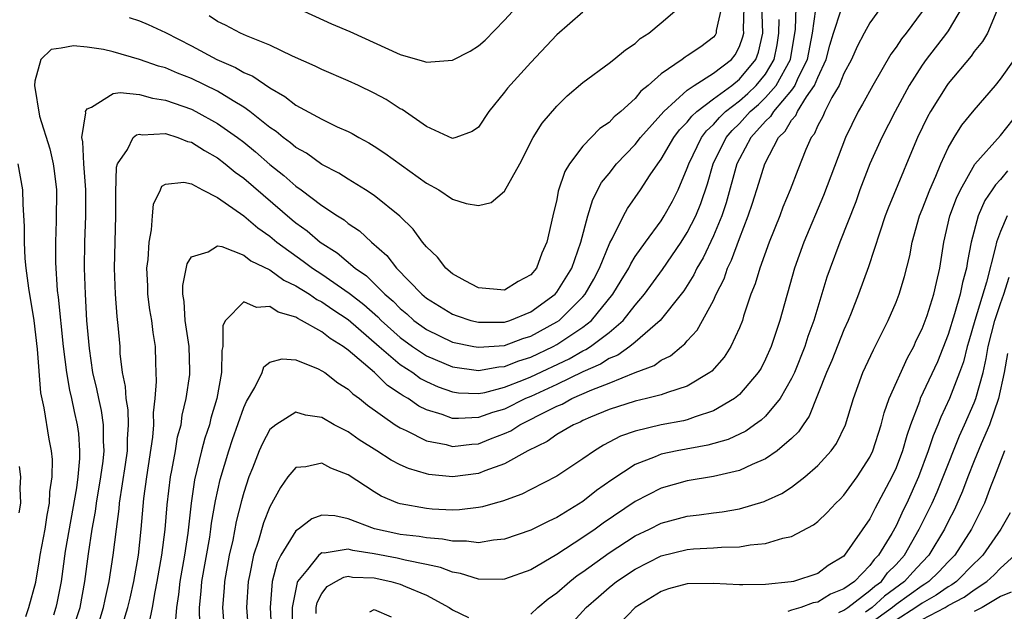
# Model space of a CAD drawing. Units: inches. Extents: x 2503669 to 2505000, y 1548000 to 1551000.
# Drawn here: x 2504228 to 2504303, y 1548149 to 1548194 of the extents above; entities that cross this region are included whole.
import ezdxf

# ---------------------------------------------------------------- set-up
doc = ezdxf.new("R2010")
doc.units = ezdxf.units.IN
doc.header["$MEASUREMENT"] = 0
doc.layers.add('LD25021548_2ft', color=95, linetype='Continuous')

msp = doc.modelspace()

# ---------------------------------------------------------------- linework, layer by layer
at = {"layer": 'LD25021548_2ft'}
for points, elevation in [([(2504233.912, 1548147.912), (2504234.263, 1548149), (2504234.381, 1548149.619), (2504234.697, 1548151), (2504235.003, 1548153), (2504235.237, 1548155), (2504235.451, 1548156.549), (2504235.489, 1548157), (2504235.943, 1548159.944), (2504236.089, 1548161), (2504236.094, 1548161.906), (2504236.173, 1548163), (2504236.131, 1548164.131), (2504235.981, 1548165), (2504235.939, 1548165.939), (2504235.708, 1548167), (2504235.543, 1548168.456), (2504235.522, 1548169), (2504235.387, 1548170.613), (2504235.298, 1548171.298), (2504235.168, 1548173), (2504235.108, 1548175), (2504235.199, 1548179), (2504235.186, 1548180.814), (2504235.256, 1548182.744), (2504235.338, 1548183), (2504236.096, 1548184.096), (2504236.527, 1548185), (2504236.774, 1548185.226), (2504237, 1548185.263), (2504237.221, 1548185.221), (2504239, 1548185.306), (2504239.961, 1548185), (2504240.7, 1548184.7), (2504241, 1548184.644), (2504242.005, 1548184.005), (2504243, 1548183.452), (2504243.591, 1548183), (2504244.353, 1548182.353), (2504245, 1548181.89), (2504248.715, 1548178.715), (2504249, 1548178.48), (2504249.854, 1548177.854), (2504250.862, 1548177), (2504252.164, 1548176.164), (2504253.541, 1548175), (2504254.405, 1548174.405), (2504255.828, 1548173), (2504256.463, 1548172.463), (2504257, 1548171.898), (2504257.498, 1548171.498), (2504258.038, 1548171), (2504259, 1548170.291), (2504261, 1548169.341), (2504262.629, 1548169), (2504263, 1548168.933), (2504265, 1548169.085), (2504266.399, 1548169.601), (2504267, 1548169.786), (2504269, 1548170.882), (2504269.172, 1548171), (2504271, 1548172.794), (2504271.175, 1548173), (2504271.832, 1548174.168), (2504272.274, 1548175), (2504273.063, 1548176.937), (2504273.237, 1548177.237), (2504274.11, 1548179), (2504274.417, 1548179.583), (2504275.404, 1548181), (2504276.158, 1548182.158), (2504276.738, 1548183), (2504277, 1548183.346), (2504277.967, 1548185), (2504278.408, 1548185.592), (2504279, 1548186.193), (2504279.345, 1548186.655), (2504279.727, 1548187), (2504281, 1548187.973), (2504282.404, 1548189), (2504283, 1548189.472), (2504284.251, 1548191), (2504284.452, 1548191.548), (2504284.782, 1548193), (2504284.664, 1548196.664)], 7406), ([(2504281.617, 1548195), (2504281.221, 1548193.221), (2504281.21, 1548193), (2504281.138, 1548192.862), (2504281, 1548192.695), (2504280.031, 1548191.969), (2504279, 1548191.258), (2504278.829, 1548191.171), (2504278.611, 1548191), (2504277, 1548189.898), (2504275.998, 1548189), (2504275.448, 1548188.552), (2504275, 1548187.989), (2504273.894, 1548187), (2504273.398, 1548186.602), (2504273, 1548186.17), (2504272.305, 1548185.695), (2504271, 1548184.349), (2504269.968, 1548183), (2504269.602, 1548182.398), (2504269.113, 1548180.887), (2504269, 1548180.27), (2504268.685, 1548179), (2504268.242, 1548177), (2504267.852, 1548176.148), (2504267.439, 1548175), (2504267, 1548174.479), (2504266.025, 1548173.975), (2504265, 1548173.312), (2504263, 1548173.481), (2504261.982, 1548174.018), (2504261, 1548174.567), (2504260.481, 1548175), (2504259.845, 1548175.845), (2504259, 1548176.63), (2504258.703, 1548177), (2504257.992, 1548177.991), (2504256.977, 1548178.977), (2504255, 1548180.576), (2504254.345, 1548181), (2504253, 1548181.812), (2504252.282, 1548182.282), (2504251, 1548182.936), (2504249.801, 1548183.801), (2504249, 1548184.24), (2504248.593, 1548184.593), (2504248.036, 1548185), (2504247.477, 1548185.477), (2504247, 1548185.79), (2504245.46, 1548187), (2504245, 1548187.327), (2504244.191, 1548187.809), (2504243, 1548188.56), (2504241, 1548189.537), (2504239.935, 1548189.935), (2504239, 1548190.344), (2504238.48, 1548190.48), (2504237, 1548191), (2504235, 1548191.567), (2504234.245, 1548191.755), (2504233, 1548191.922), (2504231.962, 1548192.038), (2504231, 1548191.856), (2504230.241, 1548191.759), (2504229.451, 1548191), (2504229, 1548189.339), (2504228.96, 1548189), (2504229.357, 1548186.643), (2504230.146, 1548184.146), (2504230.388, 1548183), (2504230.469, 1548182.468), (2504230.652, 1548181), (2504230.637, 1548178.637), (2504230.564, 1548177), (2504230.568, 1548175.432), (2504230.707, 1548173.294), (2504230.774, 1548172.774), (2504231.162, 1548169), (2504231.418, 1548167), (2504231.651, 1548165.651), (2504231.808, 1548165), (2504232.011, 1548164.011), (2504232.247, 1548163), (2504232.334, 1548162.334), (2504232.419, 1548161), (2504232.412, 1548160.412), (2504232.274, 1548159), (2504232.173, 1548158.173), (2504231.323, 1548153.323), (2504231.018, 1548151), (2504230.683, 1548149.317), (2504230.607, 1548149), (2504230.408, 1548148.407)], 7410), ([(2504231.804, 1548147), (2504232.454, 1548149), (2504232.832, 1548151), (2504233.098, 1548153.098), (2504233.393, 1548155), (2504233.645, 1548156.355), (2504233.727, 1548157), (2504234.056, 1548159), (2504234.222, 1548160.222), (2504234.296, 1548161), (2504234.254, 1548161.746), (2504234.26, 1548163), (2504234.09, 1548164.09), (2504233.888, 1548165), (2504233.753, 1548165.754), (2504233.443, 1548167), (2504233.169, 1548168.831), (2504232.987, 1548171), (2504232.87, 1548173), (2504232.804, 1548175), (2504232.833, 1548177), (2504232.907, 1548179), (2504232.894, 1548181), (2504232.742, 1548183), (2504232.671, 1548184.671), (2504232.596, 1548185), (2504232.892, 1548186.892), (2504232.873, 1548187), (2504233, 1548187.216), (2504233.325, 1548187.325), (2504235, 1548188.373), (2504235.531, 1548188.469), (2504237, 1548188.305), (2504238.016, 1548188.016), (2504239, 1548187.878), (2504241, 1548187.173), (2504241.342, 1548187), (2504243, 1548186.096), (2504244.533, 1548185), (2504245, 1548184.643), (2504245.905, 1548183.905), (2504247, 1548182.946), (2504248.087, 1548182.087), (2504249, 1548181.288), (2504249.404, 1548181), (2504251, 1548179.801), (2504252.197, 1548179), (2504252.69, 1548178.691), (2504253, 1548178.431), (2504253.865, 1548177.865), (2504254.783, 1548177), (2504255.974, 1548175.974), (2504256.713, 1548175), (2504258.657, 1548173), (2504259, 1548172.707), (2504261, 1548171.483), (2504261.351, 1548171.35), (2504262.417, 1548171), (2504263, 1548170.852), (2504263.137, 1548170.863), (2504265, 1548170.868), (2504265.41, 1548171), (2504267, 1548171.641), (2504268.866, 1548173), (2504269, 1548173.158), (2504270.144, 1548175), (2504270.849, 1548177), (2504271.382, 1548179), (2504271.752, 1548180.248), (2504272.431, 1548181.569), (2504273, 1548182.265), (2504273.571, 1548183), (2504275, 1548184.473), (2504275.408, 1548185), (2504277.19, 1548187), (2504279, 1548188.643), (2504279.515, 1548189), (2504281, 1548189.936), (2504282.376, 1548191), (2504282.658, 1548191.342), (2504283, 1548191.996), (2504283.269, 1548192.731), (2504283.33, 1548193), (2504283.318, 1548193.318), (2504283.367, 1548195)], 7408), ([(2504236.216, 1548194.216), (2504237, 1548193.946), (2504237.671, 1548193.671), (2504239, 1548193.065), (2504241, 1548192.041), (2504242.934, 1548191), (2504244.373, 1548190.373), (2504245, 1548189.994), (2504245.702, 1548189.702), (2504247, 1548188.806), (2504248.161, 1548188.161), (2504249, 1548187.494), (2504251, 1548186.405), (2504252.159, 1548185.841), (2504253, 1548185.463), (2504253.309, 1548185.308), (2504253.832, 1548185), (2504254.595, 1548184.595), (2504255, 1548184.35), (2504255.815, 1548183.816), (2504259, 1548181.518), (2504259.95, 1548181), (2504261, 1548180.283), (2504262.046, 1548179.954), (2504263, 1548179.789), (2504263.973, 1548180.027), (2504265, 1548180.897), (2504266.176, 1548183), (2504267.185, 1548185), (2504267.88, 1548186.12), (2504269, 1548187.423), (2504269.801, 1548188.199), (2504271, 1548189.237), (2504273, 1548190.701), (2504273.381, 1548191), (2504274.263, 1548191.737), (2504275, 1548192.221), (2504275.396, 1548192.604), (2504276.047, 1548193), (2504277, 1548193.796), (2504278.391, 1548195)], 7412), ([(2504237.758, 1548147.758), (2504238.019, 1548149), (2504238.21, 1548150.21), (2504238.372, 1548151), (2504238.728, 1548153), (2504238.973, 1548154.973), (2504239.123, 1548156.877), (2504239.383, 1548159), (2504239.49, 1548159.49), (2504239.767, 1548161), (2504239.937, 1548162.063), (2504240.194, 1548163), (2504240.274, 1548163.725), (2504240.6, 1548165), (2504240.858, 1548166.858), (2504240.87, 1548167.13), (2504240.808, 1548169), (2504240.511, 1548171), (2504240.434, 1548172.434), (2504240.33, 1548173), (2504240.33, 1548173.67), (2504240.677, 1548175.323), (2504241, 1548175.874), (2504242.263, 1548176.263), (2504243, 1548176.718), (2504243.334, 1548176.667), (2504245, 1548175.989), (2504245.555, 1548175.555), (2504247, 1548174.865), (2504248.08, 1548174.079), (2504249, 1548173.649), (2504250.034, 1548173), (2504250.601, 1548172.601), (2504251, 1548172.415), (2504251.828, 1548171.828), (2504253, 1548171.074), (2504255.392, 1548169), (2504257, 1548167.629), (2504257.961, 1548167), (2504258.556, 1548166.556), (2504259, 1548166.314), (2504259.907, 1548165.907), (2504261, 1548165.519), (2504261.457, 1548165.457), (2504263, 1548165.396), (2504263.481, 1548165.482), (2504265, 1548165.877), (2504266.443, 1548166.443), (2504267, 1548166.679), (2504269.936, 1548168.064), (2504271, 1548168.667), (2504271.231, 1548168.769), (2504271.588, 1548169), (2504273, 1548170.067), (2504274.089, 1548171), (2504275, 1548172.163), (2504275.713, 1548173), (2504277.097, 1548174.903), (2504278.525, 1548177), (2504279, 1548177.724), (2504279.65, 1548179), (2504280.042, 1548179.958), (2504280.54, 1548181.46), (2504280.994, 1548183), (2504281.981, 1548185), (2504282.448, 1548185.552), (2504283, 1548186.088), (2504283.828, 1548187), (2504284.453, 1548187.547), (2504285, 1548188.065), (2504285.824, 1548189), (2504286.914, 1548191), (2504287.3, 1548193.3), (2504287.349, 1548195)], 7402), ([(2504288.838, 1548194.838), (2504288.564, 1548193), (2504288.197, 1548191), (2504287.425, 1548189.425), (2504287.252, 1548189), (2504287, 1548188.646), (2504285.601, 1548187), (2504285.381, 1548186.619), (2504285, 1548186.263), (2504283.867, 1548185), (2504283, 1548183.387), (2504282.808, 1548183), (2504281.99, 1548180.01), (2504281.643, 1548179), (2504281, 1548177.472), (2504280.211, 1548175.789), (2504279.739, 1548175), (2504279.507, 1548174.493), (2504278.729, 1548173.271), (2504278.523, 1548173), (2504276.915, 1548171), (2504275, 1548169.327), (2504274.603, 1548169), (2504273.669, 1548168.331), (2504273, 1548168.067), (2504272.352, 1548167.648), (2504271, 1548167.052), (2504269, 1548166.09), (2504267, 1548165.167), (2504266.606, 1548165), (2504265, 1548164.206), (2504264.063, 1548163.937), (2504263, 1548163.548), (2504261.47, 1548163.47), (2504261, 1548163.492), (2504260.208, 1548163.792), (2504259, 1548164.153), (2504258.428, 1548164.428), (2504257.618, 1548165), (2504257.218, 1548165.218), (2504257, 1548165.381), (2504256.018, 1548166.018), (2504255.02, 1548167), (2504253, 1548168.728), (2504252.633, 1548169), (2504251.617, 1548169.617), (2504251, 1548170.114), (2504249.427, 1548171), (2504249.136, 1548171.136), (2504249, 1548171.232), (2504247.63, 1548171.63), (2504247, 1548172.062), (2504245.979, 1548171.979), (2504245, 1548172.419), (2504243.616, 1548171), (2504243.402, 1548170.598), (2504243.397, 1548169), (2504243.313, 1548168.687), (2504243.298, 1548167), (2504242.946, 1548165), (2504242.486, 1548163.514), (2504242.368, 1548163), (2504242.021, 1548161.979), (2504241.763, 1548161), (2504241.221, 1548158.779), (2504240.962, 1548157), (2504240.705, 1548154.705), (2504240.449, 1548153), (2504240.097, 1548151), (2504239.995, 1548150.005), (2504239.846, 1548149), (2504239.756, 1548147.756)], 7400), ([(2504241.647, 1548147.647), (2504241.606, 1548149), (2504241.739, 1548150.261), (2504241.799, 1548151), (2504242.399, 1548154.399), (2504242.492, 1548155), (2504242.542, 1548155.458), (2504242.833, 1548157.167), (2504243.191, 1548158.808), (2504243.852, 1548161), (2504244.137, 1548161.863), (2504245, 1548164.313), (2504245.211, 1548164.789), (2504245.856, 1548165.857), (2504246.406, 1548167), (2504246.554, 1548167.446), (2504247, 1548167.785), (2504247.94, 1548168.06), (2504249, 1548167.972), (2504250.718, 1548167.282), (2504251, 1548167.144), (2504251.206, 1548167), (2504252.207, 1548166.207), (2504253, 1548165.718), (2504253.358, 1548165.359), (2504253.87, 1548165), (2504254.49, 1548164.49), (2504256.612, 1548163), (2504257, 1548162.754), (2504257.441, 1548162.558), (2504259, 1548161.772), (2504260.521, 1548161.479), (2504261, 1548161.344), (2504262.484, 1548161.516), (2504263, 1548161.544), (2504263.911, 1548161.911), (2504265, 1548162.321), (2504265.463, 1548162.537), (2504266.165, 1548163), (2504266.729, 1548163.271), (2504267.867, 1548163.867), (2504269, 1548164.422), (2504269.411, 1548164.589), (2504270.152, 1548165), (2504271.681, 1548165.681), (2504273, 1548166.195), (2504275, 1548167.011), (2504276.455, 1548167.545), (2504277, 1548167.952), (2504277.715, 1548168.285), (2504278.556, 1548169), (2504278.809, 1548169.192), (2504279, 1548169.434), (2504279.754, 1548170.246), (2504281, 1548172.523), (2504281.215, 1548173), (2504281.814, 1548174.186), (2504282.091, 1548175), (2504282.395, 1548175.605), (2504283, 1548177.272), (2504283.678, 1548179), (2504284.01, 1548179.99), (2504284.49, 1548181.51), (2504284.932, 1548183), (2504285.992, 1548185), (2504286.513, 1548185.487), (2504287, 1548186.329), (2504287.307, 1548186.693), (2504287.436, 1548187), (2504288.126, 1548188.127), (2504288.748, 1548189), (2504289, 1548189.619), (2504289.651, 1548191), (2504289.923, 1548192.077), (2504290.204, 1548193), (2504290.797, 1548194.797)], 7398), ([(2504271, 1548194.615), (2504269, 1548192.877), (2504267, 1548190.762), (2504265.212, 1548188.788), (2504265, 1548188.475), (2504263.793, 1548187), (2504263, 1548185.809), (2504262.517, 1548185.483), (2504261.252, 1548185), (2504261, 1548184.929), (2504259, 1548185.86), (2504257.146, 1548187.147), (2504257, 1548187.208), (2504255.923, 1548187.923), (2504255, 1548188.408), (2504253.791, 1548189), (2504253, 1548189.365), (2504251, 1548190.211), (2504250.478, 1548190.478), (2504248.749, 1548191.252), (2504247, 1548192.092), (2504245.208, 1548192.793), (2504244.75, 1548193), (2504243.609, 1548193.609), (2504243, 1548193.9), (2504242.346, 1548194.346)], 7414), ([(2504293.868, 1548195), (2504293, 1548193.794), (2504292.551, 1548193), (2504292.013, 1548191.987), (2504291.578, 1548191), (2504291, 1548189.91), (2504290.636, 1548189), (2504290.088, 1548188.088), (2504289.533, 1548187), (2504289.377, 1548186.623), (2504289, 1548185.942), (2504288.722, 1548185.278), (2504288.486, 1548185), (2504288.082, 1548184.082), (2504287.466, 1548182.534), (2504286.88, 1548181), (2504286.332, 1548179.668), (2504286.086, 1548179), (2504285.278, 1548177), (2504284.549, 1548175), (2504284.204, 1548173.796), (2504283.883, 1548173), (2504283.31, 1548171.311), (2504283.22, 1548171), (2504283, 1548170.438), (2504282.342, 1548169), (2504281.816, 1548168.184), (2504280.883, 1548167.117), (2504280.727, 1548167), (2504279, 1548165.954), (2504277.475, 1548165.475), (2504277, 1548165.281), (2504275.867, 1548165), (2504275, 1548164.81), (2504273, 1548164.158), (2504271.571, 1548163.571), (2504271, 1548163.32), (2504270.794, 1548163.206), (2504270.289, 1548163), (2504269, 1548162.244), (2504268.271, 1548161.729), (2504266.77, 1548161), (2504265, 1548160.001), (2504263.471, 1548159.471), (2504263, 1548159.277), (2504261, 1548159.015), (2504259.19, 1548159.19), (2504259, 1548159.229), (2504257.642, 1548159.642), (2504257, 1548159.942), (2504256.297, 1548160.297), (2504255.214, 1548161), (2504253.85, 1548161.85), (2504253, 1548162.447), (2504251.942, 1548163), (2504251, 1548163.555), (2504249.736, 1548163.736), (2504249, 1548163.959), (2504247.453, 1548163), (2504247, 1548162.633), (2504246.434, 1548161.567), (2504246.192, 1548161), (2504245.679, 1548159.679), (2504245.399, 1548159), (2504245, 1548157.815), (2504244.82, 1548157.18), (2504244.417, 1548155.583), (2504244.154, 1548154.154), (2504243.894, 1548153), (2504243.532, 1548151), (2504243.502, 1548150.498), (2504243.37, 1548149), (2504243.535, 1548147)], 7396), ([(2504297, 1548194.673), (2504295.767, 1548193), (2504295.423, 1548192.577), (2504295, 1548191.927), (2504294.602, 1548191.398), (2504293.214, 1548189), (2504292.441, 1548187.559), (2504292.106, 1548187), (2504291.134, 1548185), (2504289.445, 1548180.555), (2504287.932, 1548177), (2504287.208, 1548175), (2504286.103, 1548171), (2504285.441, 1548169), (2504285, 1548168.016), (2504284.653, 1548167.347), (2504284.441, 1548167), (2504283, 1548165.323), (2504282.613, 1548165), (2504281, 1548164.058), (2504279.614, 1548163.614), (2504279, 1548163.374), (2504278.702, 1548163.298), (2504277, 1548162.984), (2504275, 1548162.511), (2504273.884, 1548162.116), (2504272.576, 1548161.424), (2504271.878, 1548161), (2504271, 1548160.385), (2504269, 1548159.067), (2504267, 1548158.035), (2504266.31, 1548157.69), (2504264.845, 1548157.154), (2504264.267, 1548157), (2504263.293, 1548156.707), (2504263, 1548156.65), (2504261.529, 1548156.471), (2504261, 1548156.465), (2504259.457, 1548156.543), (2504259, 1548156.585), (2504257, 1548156.937), (2504256.813, 1548157), (2504255.538, 1548157.538), (2504255, 1548157.859), (2504253, 1548159.161), (2504251.675, 1548159.675), (2504251, 1548160.048), (2504249.769, 1548159.769), (2504249, 1548159.735), (2504248.393, 1548159), (2504247.808, 1548158.193), (2504247, 1548156.712), (2504246.514, 1548155.486), (2504246.14, 1548154.14), (2504245.745, 1548153), (2504245.439, 1548151.439), (2504245.333, 1548151), (2504245.203, 1548149), (2504245.364, 1548147)], 7394), ([(2504300.062, 1548195), (2504299, 1548193.19), (2504298.875, 1548193), (2504297.312, 1548191), (2504297, 1548190.564), (2504296.013, 1548189), (2504294.927, 1548187), (2504293.9, 1548185), (2504293, 1548182.989), (2504292.233, 1548181), (2504291.907, 1548180.093), (2504290.693, 1548177), (2504289.941, 1548175), (2504289.698, 1548174.302), (2504288.708, 1548171), (2504288.246, 1548169.754), (2504288.012, 1548169), (2504287.207, 1548167), (2504287, 1548166.554), (2504286.113, 1548165), (2504285, 1548163.671), (2504284.658, 1548163.342), (2504284.149, 1548163), (2504283.479, 1548162.521), (2504282.123, 1548161.877), (2504280.572, 1548161.428), (2504278.219, 1548161), (2504277, 1548160.741), (2504276.537, 1548160.537), (2504275, 1548159.947), (2504273.219, 1548158.781), (2504272.048, 1548157.952), (2504271, 1548157.121), (2504269, 1548155.9), (2504268.38, 1548155.62), (2504267, 1548154.927), (2504265, 1548154.235), (2504264.157, 1548154.157), (2504263, 1548153.94), (2504262.086, 1548154.086), (2504261, 1548154.073), (2504260.244, 1548154.244), (2504259, 1548154.341), (2504258.442, 1548154.443), (2504257, 1548154.601), (2504256.667, 1548154.667), (2504255.015, 1548155.015), (2504253, 1548155.785), (2504251.991, 1548156.009), (2504251, 1548156.072), (2504250.212, 1548155.788), (2504249.212, 1548155), (2504249, 1548154.862), (2504247.844, 1548153), (2504247.552, 1548152.447), (2504247.192, 1548151), (2504247.021, 1548149), (2504247.13, 1548147)], 7392), ([(2504302.717, 1548194.717), (2504302.008, 1548193), (2504301.625, 1548192.375), (2504301, 1548191.603), (2504300.754, 1548191.246), (2504299, 1548189.156), (2504298.887, 1548189), (2504297.634, 1548187), (2504297.406, 1548186.594), (2504296.644, 1548185), (2504295.813, 1548183), (2504295.564, 1548182.436), (2504294.395, 1548179.605), (2504294.17, 1548179), (2504293.758, 1548177.758), (2504292.901, 1548175.099), (2504292.125, 1548173), (2504291.553, 1548171.553), (2504291.329, 1548171), (2504291, 1548170.276), (2504290.076, 1548167.924), (2504289.677, 1548167), (2504288.343, 1548163.657), (2504287.874, 1548163), (2504287.536, 1548162.464), (2504287, 1548161.941), (2504285.891, 1548161), (2504285, 1548160.39), (2504283.965, 1548159.965), (2504283, 1548159.503), (2504281, 1548159.042), (2504279, 1548158.707), (2504277, 1548158.153), (2504275, 1548157.116), (2504272.547, 1548155.453), (2504271.933, 1548155), (2504271, 1548154.357), (2504269, 1548153.053), (2504267, 1548151.894), (2504265, 1548151.167), (2504264.848, 1548151.152), (2504263, 1548151.171), (2504261.613, 1548151.613), (2504261, 1548151.704), (2504260.075, 1548152.075), (2504259, 1548152.301), (2504257.387, 1548152.613), (2504256.773, 1548152.773), (2504255, 1548153.12), (2504253.371, 1548153.371), (2504253, 1548153.474), (2504251.169, 1548153.17), (2504251, 1548153.178), (2504250.765, 1548153), (2504249.9, 1548151.9), (2504249.131, 1548151), (2504249.085, 1548150.915), (2504248.708, 1548149), (2504248.724, 1548148.724), (2504248.729, 1548147)], 7390), ([(2504249, 1548194.963), (2504251.726, 1548193.726), (2504253.127, 1548193.127), (2504257, 1548191.376), (2504258.847, 1548190.846), (2504259, 1548190.783), (2504261, 1548190.942), (2504262.368, 1548191.632), (2504263, 1548192.046), (2504263.519, 1548192.481), (2504265, 1548194.001), (2504265.913, 1548195)], 7416), ([(2504235.746, 1548147.746), (2504236.129, 1548149), (2504236.293, 1548149.707), (2504236.575, 1548151), (2504236.927, 1548153), (2504237.131, 1548155), (2504237.343, 1548157.343), (2504237.568, 1548159), (2504238.046, 1548162.046), (2504238.118, 1548163), (2504238.083, 1548163.917), (2504238.212, 1548165), (2504238.325, 1548166.325), (2504238.258, 1548167.742), (2504238.245, 1548169), (2504238.058, 1548170.058), (2504237.947, 1548171), (2504237.811, 1548171.811), (2504237.643, 1548173), (2504237.642, 1548173.642), (2504237.582, 1548175), (2504237.674, 1548175.674), (2504237.741, 1548177), (2504237.932, 1548177.932), (2504238.001, 1548179), (2504238.088, 1548179.912), (2504238.612, 1548181), (2504238.727, 1548181.273), (2504239, 1548181.443), (2504240.402, 1548181.598), (2504241, 1548181.455), (2504241.842, 1548181), (2504243, 1548180.413), (2504245, 1548179.016), (2504246.08, 1548178.08), (2504247, 1548177.447), (2504247.538, 1548177), (2504249.548, 1548175.548), (2504250.278, 1548175), (2504251, 1548174.532), (2504253.089, 1548173.089), (2504253.182, 1548173), (2504254.207, 1548172.207), (2504255.275, 1548171.275), (2504255.537, 1548171), (2504257, 1548169.687), (2504257.935, 1548169), (2504259, 1548168.279), (2504261, 1548167.439), (2504263, 1548167.167), (2504264.557, 1548167.443), (2504265, 1548167.474), (2504266.094, 1548167.906), (2504267, 1548168.188), (2504268.708, 1548169), (2504269, 1548169.158), (2504271, 1548170.481), (2504271.658, 1548171), (2504273.304, 1548173), (2504273.934, 1548174.066), (2504274.509, 1548175), (2504274.663, 1548175.337), (2504275, 1548175.883), (2504275.784, 1548177), (2504277, 1548178.634), (2504277.24, 1548179), (2504277.868, 1548180.132), (2504278.31, 1548181), (2504279, 1548182.652), (2504279.109, 1548183), (2504280.085, 1548185), (2504280.476, 1548185.524), (2504281, 1548185.997), (2504281.46, 1548186.54), (2504281.933, 1548187), (2504283, 1548187.823), (2504283.628, 1548188.372), (2504284.291, 1548189), (2504285, 1548189.875), (2504285.668, 1548191), (2504285.886, 1548192.114), (2504286.027, 1548193), (2504286.052, 1548194.052)], 7404), ([(2504267, 1548148.495), (2504267.536, 1548149), (2504268.333, 1548149.666), (2504269, 1548150.128), (2504269.992, 1548151), (2504270.557, 1548151.443), (2504271, 1548151.736), (2504273, 1548153.192), (2504275, 1548154.48), (2504276.099, 1548155), (2504277, 1548155.452), (2504279, 1548155.984), (2504279.914, 1548156.086), (2504281, 1548156.249), (2504281.675, 1548156.325), (2504283, 1548156.563), (2504284.885, 1548157.115), (2504285, 1548157.163), (2504286.257, 1548157.743), (2504287, 1548158.222), (2504288.007, 1548159), (2504289, 1548159.875), (2504290.015, 1548161), (2504290.428, 1548161.572), (2504291.114, 1548163), (2504291.728, 1548165), (2504292.465, 1548167), (2504293.261, 1548168.739), (2504293.409, 1548169), (2504294.4, 1548171), (2504295, 1548172.395), (2504295.235, 1548173), (2504295.649, 1548174.351), (2504296.051, 1548175.949), (2504296.231, 1548177), (2504296.797, 1548179), (2504297, 1548179.482), (2504297.585, 1548181), (2504298.054, 1548182.054), (2504298.44, 1548183), (2504299, 1548184.22), (2504299.455, 1548185), (2504300.048, 1548185.952), (2504301, 1548187.098), (2504302.619, 1548189), (2504303, 1548189.473), (2504304.073, 1548191)], 7388), ([(2504269.425, 1548147), (2504271.25, 1548149), (2504272.194, 1548149.806), (2504273, 1548150.528), (2504273.584, 1548151), (2504275, 1548151.946), (2504277, 1548152.953), (2504279, 1548153.43), (2504279.48, 1548153.481), (2504281, 1548153.562), (2504281.629, 1548153.629), (2504283, 1548153.653), (2504283.808, 1548153.808), (2504285, 1548153.904), (2504286.314, 1548154.314), (2504287, 1548154.443), (2504288.673, 1548155.327), (2504289, 1548155.595), (2504289.723, 1548156.277), (2504290.384, 1548157), (2504290.705, 1548157.295), (2504291, 1548157.61), (2504292.022, 1548159), (2504293, 1548160.515), (2504293.224, 1548161), (2504293.865, 1548163), (2504294.089, 1548163.911), (2504294.477, 1548165), (2504295.875, 1548168.125), (2504296.359, 1548169), (2504296.551, 1548169.449), (2504297, 1548170.356), (2504297.378, 1548171.378), (2504297.9, 1548173), (2504298.091, 1548173.909), (2504298.365, 1548175), (2504298.664, 1548177), (2504299.135, 1548179), (2504299.637, 1548180.363), (2504299.931, 1548181), (2504301.042, 1548182.958), (2504303, 1548185.168), (2504304.46, 1548187)], 7386), ([(2504228.302, 1548148.302), (2504228.531, 1548149), (2504229.06, 1548150.94), (2504229.358, 1548152.642), (2504229.406, 1548153), (2504229.772, 1548155), (2504229.928, 1548156.072), (2504230.12, 1548157), (2504230.149, 1548157.851), (2504230.317, 1548159), (2504230.334, 1548160.334), (2504230.262, 1548161), (2504230.093, 1548161.907), (2504229.708, 1548164.292), (2504229.452, 1548165.452), (2504229.206, 1548168.794), (2504228.939, 1548171), (2504228.537, 1548173.463), (2504228.337, 1548175), (2504228.26, 1548175.74), (2504228.191, 1548177), (2504228.204, 1548178.204), (2504228.091, 1548179.909), (2504228.077, 1548181), (2504227.704, 1548183)], 7412), ([(2504303.552, 1548182.448), (2504303, 1548181.803), (2504302.612, 1548181.388), (2504302.369, 1548181), (2504301.817, 1548180.183), (2504301.295, 1548179), (2504300.764, 1548177), (2504300.474, 1548175.526), (2504300.41, 1548175), (2504300.098, 1548173.902), (2504299.928, 1548173), (2504299.489, 1548171.489), (2504299, 1548169.923), (2504298.169, 1548167.831), (2504296.86, 1548165), (2504296.794, 1548164.794), (2504296.108, 1548163), (2504295.82, 1548162.18), (2504295.49, 1548161), (2504295, 1548159.696), (2504294.686, 1548159), (2504293.394, 1548156.606), (2504293, 1548155.787), (2504291.061, 1548153), (2504291, 1548152.938), (2504289.787, 1548152.214), (2504289, 1548151.615), (2504287.143, 1548151), (2504286.958, 1548150.958), (2504285, 1548150.761), (2504283.253, 1548150.747), (2504283, 1548150.724), (2504281, 1548150.834), (2504279, 1548150.804), (2504277.571, 1548150.429), (2504277, 1548150.236), (2504275, 1548148.985), (2504272.07, 1548145.929)], 7384), ([(2504303.515, 1548179), (2504303, 1548177.82), (2504302.702, 1548177), (2504302.634, 1548176.634), (2504301.924, 1548173.924), (2504301.035, 1548171), (2504300.59, 1548169.41), (2504300.46, 1548169), (2504300.171, 1548167.829), (2504299.873, 1548167), (2504299.096, 1548165), (2504298.427, 1548163.573), (2504298.209, 1548163), (2504297.841, 1548162.159), (2504297.47, 1548161), (2504296.721, 1548159), (2504295.816, 1548157), (2504295.542, 1548156.458), (2504295, 1548155.268), (2504294.671, 1548154.671), (2504293.668, 1548153), (2504293.333, 1548152.667), (2504293, 1548152.218), (2504291.805, 1548151), (2504291, 1548150.419), (2504289.984, 1548150.016), (2504289, 1548149.419), (2504288.65, 1548149.349), (2504287.715, 1548149), (2504287, 1548148.806), (2504286.697, 1548148.696)], 7382), ([(2504290.623, 1548148.623), (2504291, 1548148.805), (2504291.308, 1548149), (2504293, 1548150.29), (2504293.37, 1548150.63), (2504293.873, 1548151), (2504294.354, 1548151.646), (2504295, 1548152.291), (2504295.64, 1548153), (2504296.777, 1548155), (2504297.763, 1548157), (2504298.142, 1548157.858), (2504298.613, 1548159), (2504299.852, 1548162.148), (2504300.253, 1548163), (2504301, 1548164.688), (2504301.119, 1548165), (2504301.667, 1548167), (2504301.916, 1548168.084), (2504302.073, 1548169), (2504302.576, 1548171), (2504303, 1548172.29), (2504303.257, 1548173), (2504303.684, 1548174.316)], 7380), ([(2504303.545, 1548168.455), (2504303.289, 1548167), (2504302.861, 1548165), (2504302.17, 1548163), (2504301.529, 1548161.529), (2504301, 1548160.231), (2504300.511, 1548159), (2504300.101, 1548157.899), (2504299.486, 1548156.514), (2504299, 1548155.581), (2504298.717, 1548155), (2504297.507, 1548153), (2504297, 1548152.483), (2504296.288, 1548151.712), (2504295.66, 1548151), (2504294.123, 1548149.877), (2504293.169, 1548149), (2504292.649, 1548148.649)], 7378), ([(2504303.309, 1548161), (2504302.559, 1548159), (2504302.251, 1548158.251), (2504301.779, 1548157), (2504300.779, 1548155), (2504299.495, 1548153), (2504299, 1548152.504), (2504298.275, 1548151.725), (2504297.526, 1548151), (2504297.217, 1548150.783), (2504297, 1548150.663), (2504295, 1548149.215), (2504294.741, 1548149), (2504293, 1548147.739)], 7376), ([(2504227.792, 1548159.791), (2504227.887, 1548159), (2504227.846, 1548158.154), (2504227.901, 1548157), (2504227.755, 1548156.245)], 7414), ([(2504303.744, 1548156.256), (2504303.039, 1548155), (2504301.643, 1548153), (2504301.332, 1548152.668), (2504301, 1548152.371), (2504299.632, 1548151), (2504299.27, 1548150.73), (2504299, 1548150.59), (2504298.066, 1548149.934), (2504297, 1548149.342), (2504296.526, 1548149), (2504295, 1548148.036)], 7374), ([(2504297, 1548148.086), (2504298.764, 1548149), (2504299, 1548149.144), (2504300.222, 1548149.778), (2504301, 1548150.358), (2504301.962, 1548151), (2504302.509, 1548151.491), (2504303, 1548152.014), (2504304.112, 1548153)], 7372), ([(2504250.55, 1548148.55), (2504250.549, 1548149), (2504250.628, 1548149.372), (2504251, 1548150.062), (2504251.397, 1548150.602), (2504252.068, 1548151), (2504252.668, 1548151.332), (2504253, 1548151.386), (2504253.331, 1548151.33), (2504255, 1548151.276), (2504256.278, 1548151), (2504257, 1548150.792), (2504257.392, 1548150.608), (2504259, 1548149.946), (2504260.743, 1548149), (2504261, 1548148.826), (2504262.24, 1548148.24)], 7388), ([(2504303.818, 1548150.182), (2504303, 1548149.831), (2504301.613, 1548149), (2504301, 1548148.701)], 7370), ([(2504254.677, 1548148.677), (2504255, 1548148.849), (2504256.294, 1548148.294)], 7386)]:
    msp.add_lwpolyline(points, dxfattribs=dict(at, elevation=elevation))

doc.saveas('drawing.dxf')
